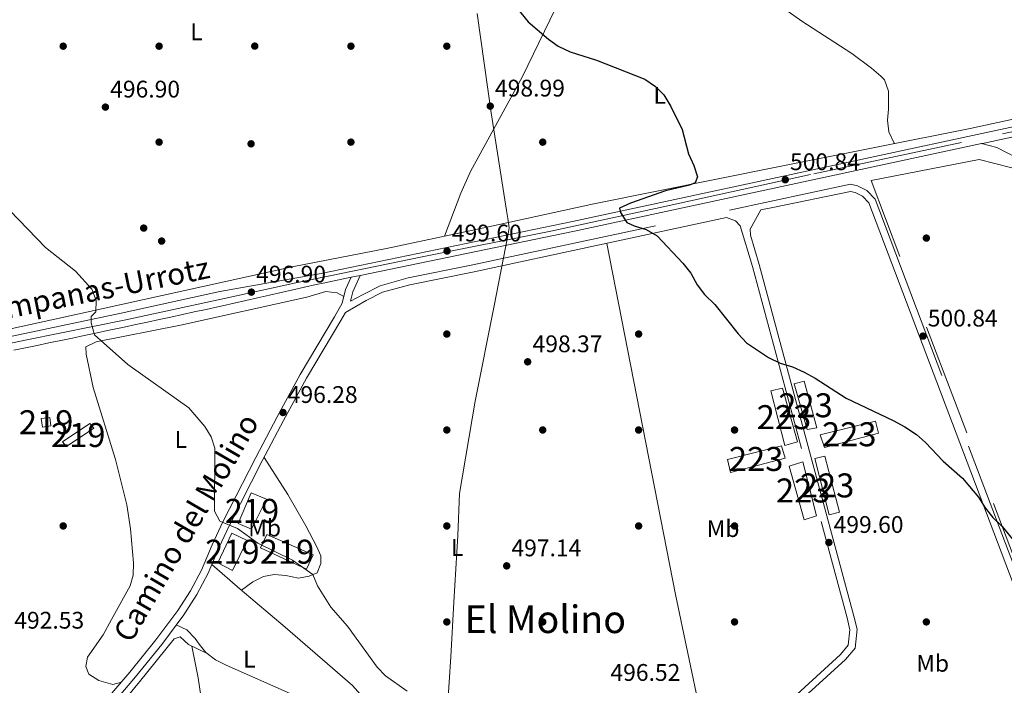
# Model space of a CAD drawing. Extents: x 614339 to 621240, y 729586 to 734329.
# Drawn here: x 619242 to 619653, y 730634 to 730911 of the extents above; entities that cross this region are included whole.
import ezdxf
from ezdxf.enums import TextEntityAlignment as Align

# ---------------------------------------------------------------- set-up
doc = ezdxf.new("R2010")
doc.units = 0
doc.header["$MEASUREMENT"] = 0
for name, pattern in [('DGN Style 2', [78.63191, 47.179146, -31.452764]), ('DGN Style 3', [110.084674, 78.63191, -31.452764]), ('DGN Style 4', [125.889688, 62.905528, -31.452764, 0.078632, -31.452764])]:
    doc.linetypes.add(name, pattern=pattern)
for name, color, linetype in [('Nivel 1', 7, 'Continuous'), ('Nivel 15', 7, 'Continuous'), ('Nivel 17', 7, 'Continuous'), ('Nivel 20', 7, 'Continuous'), ('Nivel 21', 7, 'Continuous'), ('Nivel 23', 7, 'Continuous'), ('Nivel 33', 7, 'Continuous'), ('Nivel 36', 7, 'Continuous'), ('Nivel 37', 7, 'Continuous'), ('Nivel 4', 7, 'Continuous'), ('Nivel 41', 7, 'Continuous'), ('Nivel 44', 7, 'Continuous'), ('Nivel 45', 7, 'Continuous'), ('Nivel 48', 7, 'Continuous'), ('Nivel 5', 7, 'Continuous'), ('Nivel 52', 7, 'Continuous'), ('Nivel 54', 7, 'Continuous'), ('Nivel 7', 7, 'Continuous')]:
    doc.layers.add(name, color=color, linetype=linetype)
doc.styles.add('Style-arial', font='arial.shx', dxfattribs={"bigfont": 'arialbig.shx'})
doc.styles.add('Style-ariali', font='ariali.shx', dxfattribs={"bigfont": 'arialibig.shx'})
doc.styles.add('Style-arialn', font='arialn.shx', dxfattribs={"bigfont": 'arialnbig.shx'})
doc.styles.add('Style-times', font='times.shx', dxfattribs={"bigfont": 'timesbig.shx'})

# ---------------------------------------------------------------- blocks, each defined once
blk = doc.blocks.new('5PATER')
at = {"layer": 'Nivel 7', "linetype": 'Continuous', "lineweight": 0}
h = blk.add_hatch(color=53, dxfattribs=at)
edge = h.paths.add_edge_path()
edge.add_ellipse((0, 0), major_axis=(-1.1, -1.11), ratio=0.999422, start_angle=0, end_angle=360)
blk = doc.blocks.new('5PERFI')
at = {"layer": 'Nivel 17', "linetype": 'Continuous', "lineweight": 0}
h = blk.add_hatch(color=7, dxfattribs=at)
edge = h.paths.add_edge_path()
edge.add_arc((0, 0), 1.56, 315, 675)

msp = doc.modelspace()

# ---------------------------------------------------------------- linework, layer by layer
at = {"layer": 'Nivel 1', "color": 7, "linetype": 'Continuous', "lineweight": 0}
msp.add_polyline3d([(619420.28, 730624.32, 495.14), (619421.73, 730645.48, 495.82), (619422.88, 730668.28, 496.51), (619424.53, 730696.06, 497.38), (619425.32, 730713.51, 497.46), (619431.76, 730751.97, 497.78), (619439.68, 730791.76, 498.72), (619444.43, 730816.05, 499.38), (619445.38, 730820.9, 499.44), (619446.03, 730824.24, 499.63), (619445.58, 730827.23, 499.73), (619445.43, 730828.21, 499.74), (619444.94, 730831.46, 499.77), (619438.48, 730872.24, 499.02), (619432.63, 730913.68, 499.45)], dxfattribs=at)
at = {"layer": 'Nivel 15', "color": 1, "linetype": 'Continuous', "lineweight": 13, "flags": 128}
for points, elevation in [([(619564.89, 730759.19), (619569.11, 730760.36), (619574.31, 730740.97), (619570.28, 730740.22), (619564.89, 730759.19)], 501.5), ([(619251.32, 730741.23), (619250.86, 730744.79), (619254.43, 730745.25), (619254.89, 730741.69), (619251.32, 730741.23)], 497.29)]:
    msp.add_lwpolyline(points, dxfattribs=dict(at, elevation=elevation))
at = {"layer": 'Nivel 15', "color": 1, "linetype": 'Continuous', "lineweight": 13, "extrusion": (0.013053, 0.003108, 0.99991), "elevation": 10859.4, "flags": 128}
msp.add_lwpolyline([(619477.77, 730697.48), (619500.26, 730703.21), (619501.84, 730698.05), (619479.05, 730692.11), (619477.77, 730697.48)], dxfattribs=at)
at = {"layer": 'Nivel 15', "color": 1, "linetype": 'Continuous', "lineweight": 13}
for points in [[(619555.09, 730756.34, 501.5), (619559.94, 730757.4, 501.18), (619566.29, 730735.03, 501.18), (619560.93, 730733.54, 501.18), (619555.09, 730756.34, 501.5)], [(619261.39, 730733.07, 498.53), (619259.77, 730735.03, 497.91), (619271.14, 730742.77, 497.91), (619272.77, 730740.81, 497.91), (619261.39, 730733.07, 498.53)], [(619575.67, 730737.98, 501.5), (619598.78, 730743.62, 501.5), (619600.05, 730738.67, 501.81), (619577.57, 730732.73, 501.81), (619575.67, 730737.98, 501.5)], [(619574.25, 730704.19, 501.18), (619568.52, 730726.67, 501.18), (619562.85, 730724.98, 501.5), (619569.09, 730702.6, 501.18), (619574.25, 730704.19, 501.18)], [(619573.47, 730728.15, 501.5), (619577.7, 730729.11, 501.81), (619583.74, 730705.8, 500.87), (619579.52, 730704.64, 500.87), (619573.47, 730728.15, 501.5)], [(619338.6, 730698.7, 499.15), (619333, 730700.98, 497.29), (619338.34, 730713.78, 497.91), (619344.73, 730711.11, 499.15), (619338.6, 730698.7, 499.15)], [(619330.56, 730681.49, 499.15), (619324.56, 730684.56, 497.91), (619330.29, 730696.97, 497.91), (619336.7, 730693.9, 498.53), (619330.56, 730681.49, 499.15)], [(619361.52, 730682.03, 499.15), (619342.31, 730690.82, 499.15), (619344.99, 730696.43, 497.91), (619364.19, 730688.03, 497.91), (619361.52, 730682.03, 499.15)]]:
    msp.add_polyline3d(points, dxfattribs=at)
at = {"layer": 'Nivel 20', "color": 7, "linetype": 'DGN Style 2', "lineweight": 0}
msp.add_polyline3d([(619627.39, 730562.69, 497.08), (619654.42, 730568.66, 498.03), (619697.75, 730577.64, 498.34), (619694.62, 730582.99, 498.66), (619682.6, 730618.04, 499.6), (619664.71, 730665.24, 500.55), (619596.95, 730844.03, 501.5), (619642.04, 730852.81, 502.44), (619666.16, 730846.57, 502.13), (619675.66, 730846.95, 502.76), (619689.49, 730851.45, 503.7)], dxfattribs=at)
at = {"layer": 'Nivel 21', "color": 7, "linetype": 'Continuous', "lineweight": 13, "extrusion": (-0.210633, 0.976543, 0.044699), "elevation": 583220.59, "flags": 128}
msp.add_lwpolyline([(-759831.13, -25592.54), (-759811.51, -25592.99), (-759810.4, -25593)], dxfattribs=at)
at = {"layer": 'Nivel 21', "color": 7, "linetype": 'Continuous', "lineweight": 13}
for points in [[(619759.89, 730888.65, 504.75), (619643.21, 730863.61, 502.02), (619472.47, 730826.93, 499.98), (619367.59, 730805.26, 497.9), (619325.32, 730797.67, 496.33), (619284.12, 730788.71, 495.42), (619223.47, 730775.98, 493.47), (619184.37, 730767.57, 493.58), (619123.41, 730754.65, 492.35), (619011.8, 730731.06, 491.14), (618929.39, 730713.84, 491.07), (618843.42, 730695.92, 489.8), (618774.75, 730681.76, 489.83), (618745.43, 730675.44, 489.22), (618739.94, 730673.81, 489.67), (618737.59, 730672.78, 489.83), (618733.44, 730670, 489.83), (618729.36, 730665.97, 489.83), (618726.77, 730662.56, 489.83), (618724.72, 730659.85, 489.83), (618723.93, 730658.57, 489.98), (618722.09, 730655.58, 490.31), (618721.26, 730653.44, 490.45), (618718.08, 730641.53, 489.93)], [(619642.99, 730859.37, 502.01), (619649.41, 730857.76, 502.01), (619661.74, 730851.34, 502.31), (619669.92, 730849.64, 502.64), (619681.48, 730851.06, 502.64), (619709.31, 730860.96, 503.27), (619741.31, 730866.14, 503.69), (619753.8, 730867.36, 503.9), (619760.62, 730866.69, 503.9), (619761.56, 730865.14, 503.58), (619760.96, 730862.87, 503.27), (619757.98, 730859.64, 503.27)], [(619642.99, 730859.37, 502.01), (619473.32, 730822.93, 499.98), (619383.79, 730804.43, 498.2), (619380.05, 730803.65, 498.13), (619368.42, 730801.25, 497.9), (619365.48, 730800.59, 497.79), (619360.6, 730799.49, 497.61), (619355.73, 730798.4, 497.42), (619350.85, 730797.3, 497.24), (619345.98, 730796.2, 497.06), (619341.1, 730795.11, 496.88), (619336.23, 730794.01, 496.69), (619331.35, 730792.92, 496.51), (619326.48, 730791.82, 496.33), (619324.45, 730791.36, 496.26), (619319.57, 730790.28, 496.11), (619314.69, 730789.2, 495.99), (619309.81, 730788.13, 495.88), (619304.92, 730787.07, 495.79), (619300.04, 730786.02, 495.71), (619295.15, 730784.97, 495.62), (619290.26, 730783.92, 495.53), (619285.37, 730782.88, 495.42), (619283.4, 730782.46, 495.36), (619278.51, 730781.42, 495.23), (619273.62, 730780.39, 495.07), (619268.73, 730779.37, 494.91), (619263.84, 730778.35, 494.74), (619258.95, 730777.33, 494.56), (619254.06, 730776.31, 494.38), (619249.16, 730775.29, 494.21), (619244.27, 730774.27, 494.04), (619239.38, 730773.25, 493.87)]]:
    msp.add_polyline3d(points, dxfattribs=at)
at = {"layer": 'Nivel 21', "color": 7, "linetype": 'DGN Style 3', "lineweight": 0}
for points in [[(619383.79, 730804.43, 498.2), (619380.74, 730797.62, 498.2), (619379.78, 730793.77, 497.74), (619385.1, 730796.54, 497.74), (619392.15, 730800.13, 498.05), (619403.88, 730803.41, 498.05), (619430.17, 730808.67, 499), (619588.42, 730842.42, 501.21), (619591.27, 730841.81, 501.52), (619595.14, 730839.78, 501.84), (619598.59, 730836.24, 501.52), (619660.46, 730672.95, 499.95)], [(619536.63, 730828.64, 500.6), (619540.47, 730827.22, 500.6), (619542.34, 730825.17, 500.6), (619547.53, 730808.18, 500.44), (619586.95, 730661.71, 499.02), (619588.12, 730656.76, 498.71), (619587.45, 730650.25, 498.71), (619584.22, 730646.42, 498.71), (619561, 730625.22, 498.45)], [(619275.09, 730619.54, 493.86), (619290.18, 730637.05, 493.81), (619301.09, 730650.58, 494.2), (619310.34, 730663.02, 494.48), (619315.76, 730671.44, 494.48), (619320.47, 730680.27, 494.48), (619324.91, 730690.91, 494.48), (619329.41, 730700.38, 494.53), (619343.05, 730727.08, 495.58), (619351.94, 730744.01, 495.99), (619361.52, 730761.56, 496.34), (619375.79, 730785.63, 497.58), (619377.75, 730789.03, 497.58)]]:
    msp.add_polyline3d(points, dxfattribs=at)
at = {"layer": 'Nivel 21', "color": 7, "linetype": 'Continuous', "lineweight": 0}
for points in [[(619426.88, 730502.91, 494.29), (619427.46, 730502.79, 494.29), (619429.67, 730503.41, 494.29), (619438.41, 730510.61, 495.02), (619526.83, 730590.74, 496.51), (619562.96, 730623.05, 498.45), (619586.33, 730644.39, 498.71), (619590.26, 730649.05, 498.71), (619591.08, 730656.95, 498.71), (619589.79, 730662.43, 499.02), (619550.34, 730808.98, 500.44), (619546.59, 730821.27, 500.55), (619546.47, 730823.75, 500.55), (619550.92, 730831.72, 500.55), (619556.01, 730832.82, 500.89), (619588.41, 730839.45, 501.21), (619590.27, 730839.05, 501.52), (619593.38, 730837.42, 501.84), (619596.08, 730834.64, 501.52), (619657.74, 730671.92, 499.95)], [(619377.75, 730789.03, 497.58), (619386.42, 730793.95, 497.74), (619393.21, 730797.41, 498.05), (619404.55, 730800.58, 498.05), (619430.76, 730805.82, 499), (619536.63, 730828.64, 500.6)], [(619380.05, 730803.65, 498.2), (619377.79, 730798.64, 498.2), (619376.35, 730792.81, 497.58), (619373.11, 730787.19, 497.58), (619358.82, 730763.1, 496.34), (619349.21, 730745.47, 495.99), (619340.3, 730728.51, 495.58), (619326.63, 730701.75, 494.53), (619322.07, 730692.17, 494.48), (619317.67, 730681.6, 494.48), (619313.09, 730673.01, 494.48), (619307.79, 730664.79, 494.48), (619298.64, 730652.48, 494.2), (619287.8, 730639.04, 493.81), (619272.64, 730621.44, 493.86)]]:
    msp.add_polyline3d(points, dxfattribs=at)
at = {"layer": 'Nivel 23', "color": 7, "linetype": 'DGN Style 4', "lineweight": 0}
msp.add_polyline3d([(618793.47, 730682.67, 489.82), (618848.49, 730693.87, 489.85), (618906.56, 730706.07, 490.76), (618951.11, 730715.52, 491.11), (619022.35, 730730.24, 491.23), (619061.52, 730738.54, 491.62), (619123.85, 730751.91, 492.34), (619188.73, 730765.78, 493.6), (619244.86, 730777.59, 494.11), (619286.15, 730785.88, 495.45), (619327.77, 730794.99, 496.4), (619357, 730801.38, 497.49), (619409.7, 730812.2, 498.73), (619463.32, 730822.85, 499.79), (619510.2, 730833.07, 500.43), (619573.11, 730846.82, 501.18), (619651.76, 730863.41, 502.38), (619694.34, 730872.9, 503.21)], dxfattribs=at)
at = {"layer": 'Nivel 33', "color": 7, "linetype": 'Continuous', "lineweight": 0, "extrusion": (0.498357, 0.866972, 8.17092e-05), "elevation": 942687.82, "flags": 128}
msp.add_lwpolyline([(-172334.66, 432.81), (-172423.47, 434.36), (-172636.38, 436.77), (-172793.65, 429.64), (-172990.35, 429.39), (-173236.8, 430.52), (-173637.99, 426.56)], dxfattribs=at)
at = {"layer": 'Nivel 36', "color": 92, "linetype": 'Continuous', "lineweight": 0, "extrusion": (-0.85554, -0.17849, 0.485997), "elevation": -660196.36, "flags": 128}
msp.add_lwpolyline([(-588671.51, 367693.86), (-588746.51, 367693.65), (-588895.62, 367697.32)], dxfattribs=at)
at = {"layer": 'Nivel 36', "color": 92, "linetype": 'Continuous', "lineweight": 0}
for points in [[(619216.47, 731039.44, 498.28), (619248.48, 731037.34, 498.6), (619283.45, 731036.11, 499.14), (619376, 731029.57, 500.4), (619410.9, 731026.89, 500.37), (619414.9, 731026.42, 500.37), (619419.74, 731025.06, 500.37), (619427.35, 731021.37, 500.37), (619431.64, 731018.81, 500.37), (619439.83, 731013.12, 500.37), (619478.19, 730983.2, 500.37), (619506.64, 730960.28, 500.37), (619560, 730916.17, 500.37), (619568.07, 730910.45, 500.37), (619588.91, 730896.92, 500.37), (619597.07, 730890.89, 500.37), (619601.04, 730887.56, 500.37), (619602.49, 730885.99, 500.37), (619604.23, 730881.28, 500.37), (619604.28, 730873.71, 500.37), (619603.85, 730869.14, 500.37), (619604.35, 730864.26, 500.37), (619606.66, 730859.34, 501.6)], [(619418.98, 730820.78, 499.11), (619425.78, 730838.7, 499.11), (619429.94, 730847.77, 499.11), (619451.53, 730887.33, 499.11), (619474.31, 730934.46, 498.68), (619492.03, 730972.05, 500.37)], [(619143.56, 730762.31, 492.11), (619152.92, 730764.21, 493.74), (619157.78, 730765.19, 494), (619167.6, 730767.15, 493.69), (619182.4, 730770.13, 492.47), (619192.21, 730772.16, 492.25), (619256.53, 730786.18, 494.61), (619355.52, 730807.96, 496.59), (619394.81, 730815.64, 498.26), (619437.33, 730824.68, 499.75), (619481.28, 730834.34, 499.61), (619558.11, 730849.68, 501.14), (619638.23, 730865.63, 501.58), (619677.31, 730874.17, 502.13), (619715.72, 730881.68, 503.36), (619741.54, 730887.53, 503.36), (619779.01, 730895.36, 503.98), (619782.14, 730897.9, 503.98), (619782.7, 730901.8, 503.98)], [(619377.06, 730795.66, 497.88), (619374.25, 730797.2, 497.26), (619369.52, 730797.72, 496.94), (619361.58, 730795.39, 497.26), (619308.99, 730783.76, 496.02), (619273.79, 730776.79, 495.4), (619269.46, 730774.73, 494.16), (619269.51, 730771.55, 494.16), (619272.53, 730757.71, 494.16), (619281.79, 730727.71, 494.16), (619286.49, 730708.74, 494.16), (619288.01, 730698.82, 494.16), (619289.25, 730684.63, 494.04), (619289.2, 730679.53, 493.78), (619287.87, 730675.02, 493.54), (619280.18, 730661, 492.92), (619276.72, 730654.58, 493.54), (619270.13, 730645.34, 492.92), (619269.41, 730641.36, 492.92), (619270.65, 730638.2, 493.54), (619274.86, 730635.51, 493.51), (619280.73, 730633.95, 494.19), (619284.25, 730634.92, 493.82)], [(619334.36, 730673.21, 494.86), (619339.07, 730676.67, 495.17), (619343.57, 730678.98, 495.03), (619347.94, 730679.8, 494.86), (619352.91, 730679.33, 495.16), (619358.09, 730678.19, 495.17), (619362.64, 730679.07, 495.17), (619365.99, 730680.51, 495.17), (619367.51, 730684.31, 495.17), (619367.46, 730687.49, 495.17), (619365.8, 730691.23, 495.48), (619361.13, 730700.09, 495.48), (619353.72, 730713.11, 495.47), (619343.8, 730728.52, 495.61)], [(619321.99, 730683.92, 494.48), (619333.84, 730673.65, 494.87), (619352.61, 730657.86, 494.48), (619380.62, 730633.54, 494.48), (619383.97, 730629.78, 494.48), (619384.89, 730627.86, 494.48), (619384.97, 730623.69, 494.48), (619383.66, 730615.84, 495.5)], [(619492.72, 730563.78, 495.97), (619431.25, 730592.85, 496.61), (619377.23, 730618.94, 495.35), (619357.13, 730628.98, 494.24), (619327.95, 730641.96, 494.06), (619323.48, 730644.25, 494.08), (619319.48, 730647.26, 494.07), (619316.64, 730650.78, 493.76), (619315, 730653.09, 493.94), (619311.57, 730656.64, 494.38), (619307.17, 730658.75, 494.38)], [(619313.11, 730612.51, 494.38), (619303.91, 730616.92, 494.38), (619299.29, 730618.48, 494.38), (619289.72, 730620.72, 494.38), (619284.97, 730623.2, 494.38), (619283.52, 730624.9, 494.38), (619291.88, 730634.97, 494.07), (619306.26, 730652.88, 494.38), (619308.82, 730653.72, 494.38), (619312.25, 730650.6, 494.38), (619320.08, 730646.8, 494.07)], [(619313.63, 730649.94, 494.33), (619316.24, 730636.68, 494.33), (619319.24, 730616.98, 494.33), (619320.71, 730612.13, 494.33), (619321.88, 730609.39, 494.33), (619364.7, 730589.5, 494.95), (619368.47, 730589.57, 494.95), (619371.42, 730590.81, 494.95), (619372.7, 730592.33, 494.95)]]:
    msp.add_polyline3d(points, dxfattribs=at)
at = {"layer": 'Nivel 4', "color": 30, "linetype": 'Continuous', "lineweight": 30, "elevation": 500, "flags": 128}
msp.add_lwpolyline([(619447.31, 730918.35), (619453.97, 730910.18), (619462.45, 730902.98), (619466.47, 730900.02), (619471.41, 730897.7), (619482.39, 730894.2), (619502.6, 730886.2), (619507.01, 730883.26), (619510.52, 730879.7), (619513.48, 730874.87), (619518.11, 730865.26), (619520.76, 730855.07), (619522.99, 730850.31), (619524.57, 730845.54), (619523.55, 730843.08), (619521.24, 730842.03), (619511.18, 730839.77), (619496.62, 730834.5), (619492.06, 730832.46), (619492.39, 730830.73), (619495.08, 730826.52), (619498.11, 730825.08), (619503.15, 730823.57), (619507.69, 730820.89), (619518.49, 730809.6), (619521.75, 730805.36), (619524.36, 730800.47), (619527.47, 730796.55), (619531.78, 730792.25), (619541.46, 730780.03), (619545.01, 730776.3), (619554.15, 730770.19), (619559.07, 730767.9), (619564.24, 730766.39), (619569.04, 730764.09), (619573.57, 730761.67), (619586.51, 730753.27), (619606.11, 730743.94), (619611.04, 730741.26), (619615.84, 730738.07), (619619.65, 730734.83), (619627, 730727.05), (619635.08, 730719.86), (619641.7, 730711.97), (619644.56, 730707.57), (619647.67, 730703.59), (619651.62, 730699.82), (619661.52, 730687.62)], dxfattribs=at)
at = {"layer": 'Nivel 5', "color": 30, "linetype": 'Continuous', "lineweight": 0, "elevation": 495, "flags": 128}
for points in [[(619114.38, 730916.15), (619122.38, 730909.19), (619140.04, 730898.36), (619156.02, 730892.95), (619165.78, 730888.79), (619174.11, 730881.4), (619176.31, 730876.56), (619177.54, 730871.05), (619180.39, 730866.55), (619187.95, 730860.74), (619197.16, 730855.63), (619205.72, 730849.44), (619233.71, 730834.69), (619237.68, 730831.51), (619252.64, 730816.11), (619265.17, 730806.25), (619271.97, 730798.73), (619273.68, 730794.04), (619273.6, 730789.33), (619271.68, 730787.34), (619271.73, 730784.74), (619273.11, 730779.73), (619286.99, 730767.29), (619312.34, 730749.2)], [(619312.34, 730749.2), (619319.14, 730741.51), (619321.66, 730737.17), (619323.19, 730732.41), (619323.16, 730706.18), (619325.36, 730701.95), (619332.73, 730698.99), (619341.13, 730692.8), (619355.61, 730685.81), (619364.07, 730679.8), (619366.04, 730675.04), (619371.65, 730666.16), (619378.55, 730658.2), (619390.94, 730641.11), (619394.44, 730637.53), (619403.4, 730631.12)]]:
    msp.add_lwpolyline(points, dxfattribs=at)
at = {"layer": 'Nivel 52', "color": 1, "linetype": 'Continuous', "lineweight": 13}
for points in [[(619564.89, 730759.19, 501.5), (619570.28, 730740.22, 501.5), (619574.31, 730740.97, 501.5), (619569.11, 730760.36, 501.5)], [(619555.09, 730756.34, 501.5), (619560.93, 730733.54, 501.18), (619566.29, 730735.03, 501.18), (619559.94, 730757.4, 501.18)], [(619251.32, 730741.23, 497.29), (619254.89, 730741.69, 497.29), (619254.43, 730745.25, 497.29), (619250.86, 730744.79, 497.29)], [(619261.39, 730733.07, 498.53), (619272.77, 730740.81, 497.91), (619271.14, 730742.77, 497.91), (619259.77, 730735.03, 497.91)], [(619575.67, 730737.98, 501.5), (619577.57, 730732.73, 501.81), (619600.05, 730738.67, 501.81), (619598.78, 730743.62, 501.5)], [(619537.1, 730727.7, 501.81), (619538.38, 730722.33, 501.81), (619561.17, 730728.28, 501.5), (619559.58, 730733.43, 501.5)], [(619574.25, 730704.19, 501.18), (619568.52, 730726.67, 501.18), (619562.85, 730724.98, 501.5), (619569.09, 730702.6, 501.18)], [(619573.47, 730728.15, 501.5), (619579.52, 730704.64, 500.87), (619583.74, 730705.8, 500.87), (619577.7, 730729.11, 501.81)], [(619338.6, 730698.7, 499.15), (619344.73, 730711.11, 499.15), (619338.34, 730713.78, 497.91), (619333, 730700.98, 497.29)], [(619330.56, 730681.49, 499.15), (619336.7, 730693.9, 498.53), (619330.29, 730696.97, 497.91), (619324.56, 730684.56, 497.91)], [(619361.52, 730682.03, 499.15), (619364.19, 730688.03, 497.91), (619344.99, 730696.43, 497.91), (619342.31, 730690.82, 499.15)]]:
    msp.add_3dface(points, dxfattribs=at)
at = {"layer": 'Nivel 54', "color": 9, "linetype": 'Continuous', "lineweight": 0}
for points in [[(619759.89, 730888.65, 504.75), (619643.21, 730863.61, 502.02), (619472.47, 730826.93, 499.98), (619367.59, 730805.26, 497.9), (619325.32, 730797.67, 496.33), (619284.12, 730788.71, 495.42), (619223.47, 730775.98, 493.47), (619184.37, 730767.57, 493.58), (619123.41, 730754.65, 492.35), (619011.8, 730731.06, 491.14), (618929.39, 730713.84, 491.07), (618843.42, 730695.92, 489.8), (618774.75, 730681.76, 489.83)], [(619239.38, 730773.25, 493.87), (619244.27, 730774.27, 494.04), (619249.16, 730775.29, 494.21), (619254.06, 730776.31, 494.38), (619258.95, 730777.33, 494.56), (619263.84, 730778.35, 494.74), (619268.73, 730779.37, 494.91), (619273.62, 730780.39, 495.07), (619278.51, 730781.42, 495.23), (619283.4, 730782.46, 495.36), (619285.37, 730782.88, 495.42), (619290.26, 730783.92, 495.53), (619295.15, 730784.97, 495.62), (619300.04, 730786.02, 495.71), (619304.92, 730787.07, 495.79), (619309.81, 730788.13, 495.88), (619314.69, 730789.2, 495.99), (619319.57, 730790.28, 496.11), (619324.45, 730791.36, 496.26), (619326.48, 730791.82, 496.33), (619331.35, 730792.92, 496.51), (619336.23, 730794.01, 496.69), (619341.1, 730795.11, 496.88), (619345.98, 730796.2, 497.06), (619350.85, 730797.3, 497.24), (619355.73, 730798.4, 497.42), (619360.6, 730799.49, 497.61), (619365.48, 730800.59, 497.79), (619368.42, 730801.25, 497.9), (619380.05, 730803.65, 498.13), (619383.79, 730804.43, 498.2), (619473.32, 730822.93, 499.98), (619642.99, 730859.37, 502.01), (619644.07, 730859.61, 502.02), (619663.25, 730863.72, 502.47)]]:
    msp.add_polyline3d(points, dxfattribs=at)

# ---------------------------------------------------------------- block references
at = {"layer": 'Nivel 17', "color": 7, "linetype": 'Continuous', "lineweight": 0}
for p in [(619260, 730900, 497.03), (619300, 730900, 497.79), (619339.88, 730900.03, 497.65), (619380, 730900, 498.69), (619420, 730900, 498.69), (619300, 730860, 496.78), (619338.35, 730859.3, 497.14), (619380, 730860, 497.46), (619460, 730860, 499.93), (619293.57, 730824.17, 495.87), (619620, 730820, 501.23), (619301.05, 730818.76, 495.51), (619420, 730780, 497.46), (619500, 730780, 500), (619420, 730740, 497.46), (619460, 730740, 497.46), (619500, 730740, 498.69), (619540, 730740, 500), (619260, 730700, 493.08), (619420, 730700, 497.46), (619500, 730700, 496.49), (619540, 730700, 498.77), (619420, 730660, 496.23), (619460, 730660, 496.23), (619540, 730660, 497.72), (619620, 730660, 500)]:
    msp.add_blockref('5PERFI', p, dxfattribs=at)
at = {"layer": 'Nivel 7', "color": 53, "linetype": 'Continuous', "lineweight": 0}
for p in [(619277.6, 730874.6, 496.9), (619438.11, 730875.02, 498.99), (619561.16, 730844.33, 500.84), (619420.11, 730814.61, 499.6), (619338.49, 730797.47, 496.9), (619618.61, 730779.14, 500.84), (619453.72, 730768.43, 498.37), (619351.67, 730747.29, 496.28), (619579.35, 730693.11, 499.6), (619444.97, 730683.36, 497.14)]:
    msp.add_blockref('5PATER', p, dxfattribs=at)

# ---------------------------------------------------------------- texts
at = {"layer": 'Nivel 37', "color": 92, "linetype": 'Continuous', "lineweight": 0, "style": 'Style-arialn'}
for s, p in [('L', (619315.64, 730905.96, 497.77)), ('L', (619508.78, 730879.53, 499.98)), ('L', (619309.06, 730736.04, 494.75)), ('Mb', (619344.02, 730699.15, 495.13)), ('Mb', (619535.23, 730698.9, 498.49)), ('L', (619424.31, 730691.03, 497.22)), ('L', (619337.65, 730644.45, 494.19)), ('Mb', (619622.64, 730642.75, 499.5))]:
    msp.add_text(s, height=7, dxfattribs=at).set_placement(p, align=Align.MIDDLE_CENTER)
at = {"layer": 'Nivel 41', "color": 7, "linetype": 'Continuous', "lineweight": 0, "style": 'Style-arial'}
for s, p in [('496.90', (619279.58, 730878.6, 496.9)), ('498.99', (619440.09, 730879.02, 498.99)), ('500.84', (619563.15, 730848.33, 500.84)), ('499.60', (619422.09, 730818.61, 499.6)), ('496.90', (619340.47, 730801.47, 496.9)), ('500.84', (619620.6, 730783.14, 500.84)), ('498.37', (619455.77, 730772.43, 498.37)), ('496.28', (619353.65, 730751.29, 496.28)), ('499.60', (619581.33, 730697.11, 499.6)), ('497.14', (619446.95, 730687.36, 497.14)), ('492.53', (619239.6, 730657.2, 492.54)), ('496.52', (619488.24, 730635.43, 496.52))]:
    msp.add_text(s, height=7, dxfattribs=at).set_placement(p)
at = {"layer": 'Nivel 44', "color": 1, "linetype": 'Continuous', "lineweight": 0, "style": 'Style-times'}
msp.add_text('NA-234 Campanas-Urrotz', height=9, rotation=11.3985, dxfattribs=at).set_placement((619249.67, 730793.56, 494.51), align=Align.MIDDLE_CENTER)
at = {"layer": 'Nivel 44', "color": 7, "linetype": 'Continuous', "lineweight": 0, "style": 'Style-ariali'}
msp.add_text('Camino del Molino', height=9, rotation=59.872, dxfattribs=at).set_placement((619315.09, 730697.05, 494.54), align=Align.CENTER)
at = {"layer": 'Nivel 45', "color": 7, "linetype": 'Continuous', "lineweight": 0, "style": 'Style-times'}
msp.add_text('El Molino', height=11.5, dxfattribs=at).set_placement((619461.1, 730661.1, 496.24), align=Align.MIDDLE_CENTER)
at = {"layer": 'Nivel 48', "color": 1, "linetype": 'Continuous', "lineweight": 0, "style": 'Style-arialn'}
for s, p in [('223', (619569.62, 730750.3, 499.92)), ('219', (619252.88, 730743.24, 493.67)), ('223', (619560.61, 730745.36, 499.83)), ('219', (619266.27, 730737.92, 493.91)), ('223', (619587.85, 730738.22, 499.91)), ('223', (619549.02, 730727.92, 499.83)), ('223', (619568.63, 730714.79, 499.55)), ('223', (619578.61, 730716.9, 499.75)), ('219', (619338.73, 730706.29, 495.19)), ('219', (619330.56, 730689.28, 494.69)), ('219', (619353.34, 730689.28, 495.07))]:
    msp.add_text(s, height=10, dxfattribs=at).set_placement(p, align=Align.MIDDLE_CENTER)

doc.saveas('drawing.dxf')
